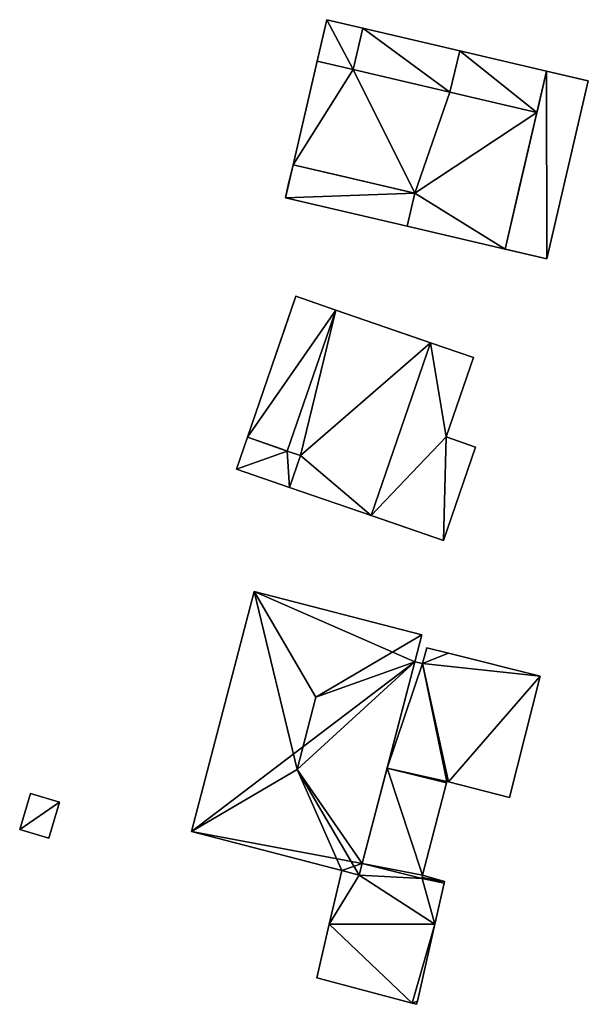
# Model space of a CAD drawing. Units: metres. Extents: x 70003 to 70630, y 355994 to 356432.
# Drawn here: x 70472 to 70509, y 355995 to 356059 of the extents above; entities that cross this region are included whole.
import ezdxf

# ---------------------------------------------------------------- set-up
doc = ezdxf.new("R2010")
doc.units = ezdxf.units.M
for name, color, linetype in [('BreakBottoms', 214, 'Continuous'), ('BreakTops', 212, 'Continuous'), ('FacadeFaces', 253, 'Continuous'), ('FloorBoundary', 4, 'Continuous'), ('FloorFaces', 253, 'Continuous'), ('OuterEaves', 4, 'Continuous'), ('OuterWalls', 4, 'Continuous'), ('RoofFaces', 24, 'Continuous'), ('RoofLines', 2, 'Continuous'), ('TerrainIntersection', 106, 'Continuous'), ('VerticalRoofFaces', 253, 'Continuous')]:
    doc.layers.add(name, color=color, linetype=linetype)

msp = doc.modelspace()

# ---------------------------------------------------------------- linework, layer by layer
at = {"layer": 'BreakBottoms'}
for points in [[(70494.433, 356058.203, 344.185), (70493.803, 356055.51, 344.184)], [(70500.089, 356054.041, 344.185), (70500.719, 356056.735, 344.185)]]:
    msp.add_polyline3d(points, dxfattribs=at)
at = {"layer": 'BreakTops'}
for points in [[(70494.433, 356058.203, 341.014), (70493.803, 356055.51, 344.184)], [(70500.089, 356054.041, 344.185), (70500.719, 356056.735, 341.014)]]:
    msp.add_polyline3d(points, dxfattribs=at)
at = {"layer": 'FacadeFaces'}
for points in [[(70491.467, 356056.056, 344.185), (70492.096, 356058.749, 341.014), (70492.096, 356058.749, 333), (70491.467, 356056.056, 344.185)], [(70491.467, 356056.056, 344.185), (70492.096, 356058.749, 333), (70491.467, 356056.056, 333), (70491.467, 356056.056, 344.185)], [(70492.096, 356058.749, 341.014), (70494.433, 356058.203, 341.014), (70494.433, 356058.203, 333), (70492.096, 356058.749, 341.014)], [(70492.096, 356058.749, 341.014), (70494.433, 356058.203, 333), (70492.096, 356058.749, 333), (70492.096, 356058.749, 341.014)], [(70494.433, 356058.203, 344.185), (70500.719, 356056.735, 344.185), (70500.719, 356056.735, 333), (70494.433, 356058.203, 344.185)], [(70494.433, 356058.203, 344.185), (70500.719, 356056.735, 333), (70494.433, 356058.203, 333), (70494.433, 356058.203, 344.185)], [(70500.719, 356056.735, 341.014), (70506.368, 356055.416, 341.014), (70506.368, 356055.416, 333), (70500.719, 356056.735, 341.014)], [(70500.719, 356056.735, 341.014), (70506.368, 356055.416, 333), (70500.719, 356056.735, 333), (70500.719, 356056.735, 341.014)], [(70489.895, 356049.327, 344.185), (70491.467, 356056.056, 344.185), (70491.467, 356056.056, 333), (70489.895, 356049.327, 344.185)], [(70489.895, 356049.327, 344.185), (70491.467, 356056.056, 333), (70489.895, 356049.327, 333), (70489.895, 356049.327, 344.185)], [(70503.667, 356043.85, 340.166), (70506.368, 356055.416, 340.166), (70506.368, 356055.416, 331.929), (70503.667, 356043.85, 340.166)], [(70503.667, 356043.85, 340.166), (70506.368, 356055.416, 331.929), (70503.667, 356043.85, 331.929), (70503.667, 356043.85, 340.166)], [(70506.368, 356055.416, 341.014), (70505.739, 356052.722, 344.185), (70505.739, 356052.722, 333), (70506.368, 356055.416, 341.014)], [(70506.368, 356055.416, 341.014), (70505.739, 356052.722, 333), (70506.368, 356055.416, 333), (70506.368, 356055.416, 341.014)], [(70506.368, 356055.416, 340.166), (70509.077, 356054.783, 340.166), (70509.077, 356054.783, 331.929), (70506.368, 356055.416, 340.166)], [(70506.368, 356055.416, 340.166), (70509.077, 356054.783, 331.929), (70506.368, 356055.416, 331.929), (70506.368, 356055.416, 340.166)], [(70509.077, 356054.783, 340.166), (70506.376, 356043.218, 340.166), (70506.376, 356043.218, 331.929), (70509.077, 356054.783, 340.166)], [(70509.077, 356054.783, 340.166), (70506.376, 356043.218, 331.929), (70509.077, 356054.783, 331.929), (70509.077, 356054.783, 340.166)], [(70505.739, 356052.722, 344.185), (70503.667, 356043.85, 344.185), (70503.667, 356043.85, 333), (70505.739, 356052.722, 344.185)], [(70505.739, 356052.722, 344.185), (70503.667, 356043.85, 333), (70505.739, 356052.722, 333), (70505.739, 356052.722, 344.185)], [(70489.395, 356047.183, 340.019), (70489.895, 356049.327, 340.019), (70489.895, 356049.327, 335.523), (70489.395, 356047.183, 340.019)], [(70489.395, 356047.183, 340.019), (70489.895, 356049.327, 335.523), (70489.395, 356047.183, 335.523), (70489.395, 356047.183, 340.019)], [(70489.895, 356049.327, 340.019), (70497.809, 356047.479, 340.019), (70497.809, 356047.479, 335.523), (70489.895, 356049.327, 340.019)], [(70489.895, 356049.327, 340.019), (70497.809, 356047.479, 335.523), (70489.895, 356049.327, 335.523), (70489.895, 356049.327, 340.019)], [(70497.809, 356047.479, 344.185), (70489.895, 356049.327, 344.185), (70489.895, 356049.327, 333), (70497.809, 356047.479, 344.185)], [(70497.809, 356047.479, 344.185), (70489.895, 356049.327, 333), (70497.809, 356047.479, 333), (70497.809, 356047.479, 344.185)], [(70497.809, 356047.479, 340.019), (70497.309, 356045.335, 340.019), (70497.309, 356045.335, 335.523), (70497.809, 356047.479, 340.019)], [(70497.809, 356047.479, 340.019), (70497.309, 356045.335, 335.523), (70497.809, 356047.479, 335.523), (70497.809, 356047.479, 340.019)], [(70497.309, 356045.335, 344.185), (70497.809, 356047.479, 344.185), (70497.809, 356047.479, 333), (70497.309, 356045.335, 344.185)], [(70497.309, 356045.335, 344.185), (70497.809, 356047.479, 333), (70497.309, 356045.335, 333), (70497.309, 356045.335, 344.185)], [(70497.309, 356045.335, 340.019), (70489.395, 356047.183, 340.019), (70489.395, 356047.183, 335.523), (70497.309, 356045.335, 340.019)], [(70497.309, 356045.335, 340.019), (70489.395, 356047.183, 335.523), (70497.309, 356045.335, 335.523), (70497.309, 356045.335, 340.019)], [(70503.667, 356043.85, 344.185), (70497.309, 356045.335, 344.185), (70497.309, 356045.335, 333), (70503.667, 356043.85, 344.185)], [(70503.667, 356043.85, 344.185), (70497.309, 356045.335, 333), (70503.667, 356043.85, 333), (70503.667, 356043.85, 344.185)], [(70506.376, 356043.218, 340.166), (70503.667, 356043.85, 340.166), (70503.667, 356043.85, 331.929), (70506.376, 356043.218, 340.166)], [(70506.376, 356043.218, 340.166), (70503.667, 356043.85, 331.929), (70506.376, 356043.218, 331.929), (70506.376, 356043.218, 340.166)], [(70486.931, 356031.627, 341.291), (70490.083, 356040.784, 341.291), (70490.083, 356040.784, 333.372), (70486.931, 356031.627, 341.291)], [(70486.931, 356031.627, 341.291), (70490.083, 356040.784, 333.372), (70486.931, 356031.627, 333.372), (70486.931, 356031.627, 341.291)], [(70490.083, 356040.784, 341.291), (70492.665, 356039.895, 344.09), (70492.665, 356039.895, 333.372), (70490.083, 356040.784, 341.291)], [(70490.083, 356040.784, 341.291), (70492.665, 356039.895, 333.372), (70490.083, 356040.784, 333.372), (70490.083, 356040.784, 341.291)], [(70492.665, 356039.895, 344.09), (70498.825, 356037.774, 344.09), (70498.825, 356037.774, 333.372), (70492.665, 356039.895, 344.09)], [(70492.665, 356039.895, 344.09), (70498.825, 356037.774, 333.372), (70492.665, 356039.895, 333.372), (70492.665, 356039.895, 344.09)], [(70494.959, 356026.545, 340.459), (70498.825, 356037.774, 340.459), (70498.825, 356037.774, 331.426), (70494.959, 356026.545, 340.459)], [(70494.959, 356026.545, 340.459), (70498.825, 356037.774, 331.426), (70494.959, 356026.545, 331.426), (70494.959, 356026.545, 340.459)], [(70498.825, 356037.774, 344.09), (70494.959, 356026.545, 344.09), (70494.959, 356026.545, 333.372), (70498.825, 356037.774, 344.09)], [(70498.825, 356037.774, 344.09), (70494.959, 356026.545, 333.372), (70498.825, 356037.774, 333.372), (70498.825, 356037.774, 344.09)], [(70498.825, 356037.774, 340.459), (70501.609, 356036.815, 340.459), (70501.609, 356036.815, 331.426), (70498.825, 356037.774, 340.459)], [(70498.825, 356037.774, 340.459), (70501.609, 356036.815, 331.426), (70498.825, 356037.774, 331.426), (70498.825, 356037.774, 340.459)], [(70501.609, 356036.815, 340.459), (70499.832, 356031.653, 340.459), (70499.832, 356031.653, 331.426), (70501.609, 356036.815, 340.459)], [(70501.609, 356036.815, 340.459), (70499.832, 356031.653, 331.426), (70501.609, 356036.815, 331.426), (70501.609, 356036.815, 340.459)], [(70486.217, 356029.555, 340.05), (70486.931, 356031.627, 340.05), (70486.931, 356031.627, 335.574), (70486.217, 356029.555, 340.05)], [(70486.217, 356029.555, 340.05), (70486.931, 356031.627, 335.574), (70486.217, 356029.555, 335.574), (70486.217, 356029.555, 340.05)], [(70486.931, 356031.627, 340.05), (70489.512, 356030.738, 340.05), (70489.512, 356030.738, 335.574), (70486.931, 356031.627, 340.05)], [(70486.931, 356031.627, 340.05), (70489.512, 356030.738, 335.574), (70486.931, 356031.627, 335.574), (70486.931, 356031.627, 340.05)], [(70489.512, 356030.738, 344.09), (70486.931, 356031.627, 341.291), (70486.931, 356031.627, 333.372), (70489.512, 356030.738, 344.09)], [(70489.512, 356030.738, 344.09), (70486.931, 356031.627, 333.372), (70489.512, 356030.738, 333.372), (70489.512, 356030.738, 344.09)], [(70499.832, 356031.653, 340.459), (70501.75, 356030.993, 340.459), (70501.75, 356030.993, 331.426), (70499.832, 356031.653, 340.459)], [(70499.832, 356031.653, 340.459), (70501.75, 356030.993, 331.426), (70499.832, 356031.653, 331.426), (70499.832, 356031.653, 340.459)], [(70489.512, 356030.738, 340.05), (70490.369, 356030.443, 340.05), (70490.369, 356030.443, 335.574), (70489.512, 356030.738, 340.05)], [(70489.512, 356030.738, 340.05), (70490.369, 356030.443, 335.574), (70489.512, 356030.738, 335.574), (70489.512, 356030.738, 340.05)], [(70490.369, 356030.443, 344.09), (70489.512, 356030.738, 344.09), (70489.512, 356030.738, 333.372), (70490.369, 356030.443, 344.09)], [(70490.369, 356030.443, 344.09), (70489.512, 356030.738, 333.372), (70490.369, 356030.443, 333.372), (70490.369, 356030.443, 344.09)], [(70501.75, 356030.993, 340.459), (70499.661, 356024.927, 340.459), (70499.661, 356024.927, 331.426), (70501.75, 356030.993, 340.459)], [(70501.75, 356030.993, 340.459), (70499.661, 356024.927, 331.426), (70501.75, 356030.993, 331.426), (70501.75, 356030.993, 340.459)], [(70490.369, 356030.443, 340.05), (70489.656, 356028.371, 340.05), (70489.656, 356028.371, 335.574), (70490.369, 356030.443, 340.05)], [(70490.369, 356030.443, 340.05), (70489.656, 356028.371, 335.574), (70490.369, 356030.443, 335.574), (70490.369, 356030.443, 340.05)], [(70489.656, 356028.371, 344.09), (70490.369, 356030.443, 344.09), (70490.369, 356030.443, 333.372), (70489.656, 356028.371, 344.09)], [(70489.656, 356028.371, 344.09), (70490.369, 356030.443, 333.372), (70489.656, 356028.371, 333.372), (70489.656, 356028.371, 344.09)], [(70489.656, 356028.371, 340.05), (70486.217, 356029.555, 340.05), (70486.217, 356029.555, 335.574), (70489.656, 356028.371, 340.05)], [(70489.656, 356028.371, 340.05), (70486.217, 356029.555, 335.574), (70489.656, 356028.371, 335.574), (70489.656, 356028.371, 340.05)], [(70494.959, 356026.545, 344.09), (70489.656, 356028.371, 344.09), (70489.656, 356028.371, 333.372), (70494.959, 356026.545, 344.09)], [(70494.959, 356026.545, 344.09), (70489.656, 356028.371, 333.372), (70494.959, 356026.545, 333.372), (70494.959, 356026.545, 344.09)], [(70499.661, 356024.927, 340.459), (70494.959, 356026.545, 340.459), (70494.959, 356026.545, 331.426), (70499.661, 356024.927, 340.459)], [(70499.661, 356024.927, 340.459), (70494.959, 356026.545, 331.426), (70499.661, 356024.927, 331.426), (70499.661, 356024.927, 340.459)], [(70487.358, 356021.617, 338.062), (70487.358, 356021.617, 331.236), (70483.288, 356006.033, 338.053), (70487.358, 356021.617, 338.062)], [(70487.358, 356021.617, 331.236), (70483.288, 356006.033, 331.236), (70483.288, 356006.033, 338.053), (70487.358, 356021.617, 331.236)], [(70498.251, 356018.796, 338.055), (70487.358, 356021.617, 331.236), (70487.358, 356021.617, 338.062), (70498.251, 356018.796, 338.055)], [(70498.251, 356018.796, 331.236), (70487.358, 356021.617, 331.236), (70498.251, 356018.796, 338.055), (70498.251, 356018.796, 331.236)], [(70497.798, 356017.057, 338.057), (70497.798, 356017.057, 331.236), (70498.251, 356018.796, 338.055), (70497.798, 356017.057, 338.057)], [(70497.798, 356017.057, 331.236), (70498.251, 356018.796, 331.236), (70498.251, 356018.796, 338.055), (70497.798, 356017.057, 331.236)], [(70498.592, 356017.954, 331.91), (70498.299, 356016.942, 329.66), (70498.299, 356016.942, 331.91), (70498.592, 356017.954, 331.91)], [(70498.592, 356017.954, 329.66), (70498.299, 356016.942, 329.66), (70498.592, 356017.954, 331.91), (70498.592, 356017.954, 329.66)], [(70500, 356017.603, 331.91), (70498.592, 356017.954, 329.66), (70498.592, 356017.954, 331.91), (70500, 356017.603, 331.91)], [(70500, 356017.603, 331.91), (70500, 356017.603, 329.66), (70498.592, 356017.954, 329.66), (70500, 356017.603, 331.91)], [(70505.945, 356016.121, 331.91), (70500, 356017.603, 329.66), (70500, 356017.603, 331.91), (70505.945, 356016.121, 331.91)], [(70505.945, 356016.121, 329.66), (70500, 356017.603, 329.66), (70505.945, 356016.121, 331.91), (70505.945, 356016.121, 329.66)], [(70494.39, 356003.946, 338.057), (70494.39, 356003.946, 331.236), (70497.798, 356017.057, 338.057), (70494.39, 356003.946, 338.057)], [(70494.39, 356003.946, 331.236), (70497.798, 356017.057, 331.236), (70497.798, 356017.057, 338.057), (70494.39, 356003.946, 331.236)], [(70497.798, 356017.057, 331.91), (70496.002, 356010.146, 329.66), (70496.002, 356010.146, 331.91), (70497.798, 356017.057, 331.91)], [(70497.798, 356017.057, 329.66), (70496.002, 356010.146, 329.66), (70497.798, 356017.057, 331.91), (70497.798, 356017.057, 329.66)], [(70498.299, 356016.942, 331.91), (70497.798, 356017.057, 329.66), (70497.798, 356017.057, 331.91), (70498.299, 356016.942, 331.91)], [(70498.299, 356016.942, 329.66), (70497.798, 356017.057, 329.66), (70498.299, 356016.942, 331.91), (70498.299, 356016.942, 329.66)], [(70503.964, 356008.225, 331.91), (70505.945, 356016.121, 329.66), (70505.945, 356016.121, 331.91), (70503.964, 356008.225, 331.91)], [(70503.964, 356008.225, 329.66), (70505.945, 356016.121, 329.66), (70503.964, 356008.225, 331.91), (70503.964, 356008.225, 329.66)], [(70496.002, 356010.146, 331.91), (70494.39, 356003.946, 329.66), (70494.39, 356003.946, 331.91), (70496.002, 356010.146, 331.91)], [(70496.002, 356010.146, 329.66), (70494.39, 356003.946, 329.66), (70496.002, 356010.146, 331.91), (70496.002, 356010.146, 329.66)], [(70498.303, 356003.189, 331.91), (70499.863, 356009.183, 329.66), (70499.863, 356009.183, 331.91), (70498.303, 356003.189, 331.91)], [(70498.303, 356003.189, 329.66), (70499.863, 356009.183, 329.66), (70498.303, 356003.189, 331.91), (70498.303, 356003.189, 329.66)], [(70499.863, 356009.183, 331.91), (70499.889, 356009.283, 329.66), (70499.889, 356009.283, 331.91), (70499.863, 356009.183, 331.91)], [(70499.863, 356009.183, 329.66), (70499.889, 356009.283, 329.66), (70499.863, 356009.183, 331.91), (70499.863, 356009.183, 329.66)], [(70499.889, 356009.283, 331.91), (70500, 356009.254, 329.66), (70500, 356009.254, 331.91), (70499.889, 356009.283, 331.91)], [(70499.889, 356009.283, 329.66), (70500, 356009.254, 329.66), (70499.889, 356009.283, 331.91), (70499.889, 356009.283, 329.66)], [(70500, 356009.254, 331.91), (70503.964, 356008.225, 329.66), (70503.964, 356008.225, 331.91), (70500, 356009.254, 331.91)], [(70500, 356009.254, 329.66), (70503.964, 356008.225, 329.66), (70500, 356009.254, 331.91), (70500, 356009.254, 329.66)], [(70472.832, 356008.498, 341.036), (70472.132, 356006.163, 338.177), (70472.132, 356006.163, 341.036), (70472.832, 356008.498, 341.036)], [(70472.832, 356008.498, 338.177), (70472.132, 356006.163, 338.177), (70472.832, 356008.498, 341.036), (70472.832, 356008.498, 338.177)], [(70474.721, 356007.932, 341.036), (70472.832, 356008.498, 338.177), (70472.832, 356008.498, 341.036), (70474.721, 356007.932, 341.036)], [(70474.721, 356007.932, 338.177), (70472.832, 356008.498, 338.177), (70474.721, 356007.932, 341.036), (70474.721, 356007.932, 338.177)], [(70474.021, 356005.596, 341.036), (70474.021, 356005.596, 338.177), (70474.721, 356007.932, 341.036), (70474.021, 356005.596, 341.036)], [(70474.721, 356007.932, 341.036), (70474.021, 356005.596, 338.177), (70474.721, 356007.932, 338.177), (70474.721, 356007.932, 341.036)], [(70472.132, 356006.163, 341.036), (70474.021, 356005.596, 338.177), (70474.021, 356005.596, 341.036), (70472.132, 356006.163, 341.036)], [(70472.132, 356006.163, 338.177), (70474.021, 356005.596, 338.177), (70472.132, 356006.163, 341.036), (70472.132, 356006.163, 338.177)], [(70483.288, 356006.033, 338.053), (70493.06, 356003.504, 331.236), (70493.06, 356003.504, 338.062), (70483.288, 356006.033, 338.053)], [(70483.288, 356006.033, 331.236), (70493.06, 356003.504, 331.236), (70483.288, 356006.033, 338.053), (70483.288, 356006.033, 331.236)], [(70494.39, 356003.946, 330.855), (70494.196, 356003.2, 328.946), (70494.196, 356003.2, 330.855), (70494.39, 356003.946, 330.855)], [(70494.39, 356003.946, 328.946), (70494.196, 356003.2, 328.946), (70494.39, 356003.946, 330.855), (70494.39, 356003.946, 328.946)], [(70494.196, 356003.2, 338.057), (70494.196, 356003.2, 331.236), (70494.39, 356003.946, 338.057), (70494.196, 356003.2, 338.057)], [(70494.196, 356003.2, 331.236), (70494.39, 356003.946, 331.236), (70494.39, 356003.946, 338.057), (70494.196, 356003.2, 331.236)], [(70498.272, 356002.967, 330.855), (70498.272, 356002.967, 328.946), (70494.39, 356003.946, 330.855), (70498.272, 356002.967, 330.855)], [(70494.39, 356003.946, 330.855), (70498.272, 356002.967, 328.946), (70494.39, 356003.946, 328.946), (70494.39, 356003.946, 330.855)], [(70494.39, 356003.946, 331.91), (70498.272, 356002.967, 329.66), (70498.272, 356002.967, 331.91), (70494.39, 356003.946, 331.91)], [(70494.39, 356003.946, 329.66), (70498.272, 356002.967, 329.66), (70494.39, 356003.946, 331.91), (70494.39, 356003.946, 329.66)], [(70493.06, 356003.504, 330.855), (70492.245, 356000, 328.946), (70492.245, 356000, 330.855), (70493.06, 356003.504, 330.855)], [(70493.06, 356003.504, 328.946), (70492.245, 356000, 328.946), (70493.06, 356003.504, 330.855), (70493.06, 356003.504, 328.946)], [(70494.196, 356003.2, 330.855), (70493.06, 356003.504, 328.946), (70493.06, 356003.504, 330.855), (70494.196, 356003.2, 330.855)], [(70494.196, 356003.2, 328.946), (70493.06, 356003.504, 328.946), (70494.196, 356003.2, 330.855), (70494.196, 356003.2, 328.946)], [(70493.06, 356003.504, 338.062), (70493.06, 356003.504, 331.236), (70494.196, 356003.2, 338.057), (70493.06, 356003.504, 338.062)], [(70494.196, 356003.2, 338.057), (70493.06, 356003.504, 331.236), (70494.196, 356003.2, 331.236), (70494.196, 356003.2, 338.057)], [(70498.272, 356002.967, 331.91), (70498.303, 356003.189, 329.66), (70498.303, 356003.189, 331.91), (70498.272, 356002.967, 331.91)], [(70498.272, 356002.967, 329.66), (70498.303, 356003.189, 329.66), (70498.272, 356002.967, 331.91), (70498.272, 356002.967, 329.66)], [(70498.303, 356003.189, 330.855), (70498.282, 356003.037, 328.946), (70498.282, 356003.037, 330.855), (70498.303, 356003.189, 330.855)], [(70498.303, 356003.189, 328.946), (70498.282, 356003.037, 328.946), (70498.303, 356003.189, 330.855), (70498.303, 356003.189, 328.946)], [(70499.732, 356002.778, 330.855), (70498.303, 356003.189, 328.946), (70498.303, 356003.189, 330.855), (70499.732, 356002.778, 330.855)], [(70499.732, 356002.778, 328.946), (70498.303, 356003.189, 328.946), (70499.732, 356002.778, 330.855), (70499.732, 356002.778, 328.946)], [(70498.282, 356003.037, 330.855), (70498.272, 356002.967, 328.946), (70498.272, 356002.967, 330.855), (70498.282, 356003.037, 330.855)], [(70498.282, 356003.037, 328.946), (70498.272, 356002.967, 328.946), (70498.282, 356003.037, 330.855), (70498.282, 356003.037, 328.946)], [(70499.101, 356000, 330.855), (70499.706, 356002.662, 328.946), (70499.706, 356002.662, 330.855), (70499.101, 356000, 330.855)], [(70499.101, 356000, 328.946), (70499.706, 356002.662, 328.946), (70499.101, 356000, 330.855), (70499.101, 356000, 328.946)], [(70499.706, 356002.662, 330.855), (70499.732, 356002.778, 328.946), (70499.732, 356002.778, 330.855), (70499.706, 356002.662, 330.855)], [(70499.706, 356002.662, 328.946), (70499.732, 356002.778, 328.946), (70499.706, 356002.662, 330.855), (70499.706, 356002.662, 328.946)], [(70492.245, 356000, 330.855), (70491.435, 355996.514, 328.946), (70491.435, 355996.514, 330.855), (70492.245, 356000, 330.855)], [(70492.245, 356000, 328.946), (70491.435, 355996.514, 328.946), (70492.245, 356000, 330.855), (70492.245, 356000, 328.946)], [(70497.969, 355995.015, 330.855), (70499.101, 356000, 328.946), (70499.101, 356000, 330.855), (70497.969, 355995.015, 330.855)], [(70497.969, 355995.015, 328.946), (70499.101, 356000, 328.946), (70497.969, 355995.015, 330.855), (70497.969, 355995.015, 328.946)], [(70491.435, 355996.514, 330.855), (70497.641, 355994.879, 328.946), (70497.641, 355994.879, 330.855), (70491.435, 355996.514, 330.855)], [(70491.435, 355996.514, 328.946), (70497.641, 355994.879, 328.946), (70491.435, 355996.514, 330.855), (70491.435, 355996.514, 328.946)], [(70497.641, 355994.879, 330.855), (70497.921, 355994.805, 328.946), (70497.921, 355994.805, 330.855), (70497.641, 355994.879, 330.855)], [(70497.641, 355994.879, 328.946), (70497.921, 355994.805, 328.946), (70497.641, 355994.879, 330.855), (70497.641, 355994.879, 328.946)], [(70497.921, 355994.805, 330.855), (70497.969, 355995.015, 328.946), (70497.969, 355995.015, 330.855), (70497.921, 355994.805, 330.855)], [(70497.921, 355994.805, 328.946), (70497.969, 355995.015, 328.946), (70497.921, 355994.805, 330.855), (70497.921, 355994.805, 328.946)]]:
    msp.add_3dface(points, dxfattribs=at)
at = {"layer": 'FloorBoundary'}
for points in [[(70494.196, 356003.2, 331.236), (70494.39, 356003.946, 331.236), (70497.798, 356017.057, 331.236), (70498.251, 356018.796, 331.236), (70487.358, 356021.617, 331.236), (70483.288, 356006.033, 331.236), (70493.06, 356003.504, 331.236), (70494.196, 356003.2, 331.236)], [(70498.592, 356017.954, 329.66), (70498.299, 356016.942, 329.66), (70497.798, 356017.057, 329.66), (70496.002, 356010.146, 329.66), (70494.39, 356003.946, 329.66), (70498.272, 356002.967, 329.66), (70498.303, 356003.189, 329.66), (70499.863, 356009.183, 329.66), (70499.889, 356009.283, 329.66), (70500, 356009.254, 329.66), (70503.964, 356008.225, 329.66), (70505.945, 356016.121, 329.66), (70500, 356017.603, 329.66), (70498.592, 356017.954, 329.66)], [(70474.721, 356007.932, 338.177), (70472.832, 356008.498, 338.177), (70472.132, 356006.163, 338.177), (70474.021, 356005.596, 338.177), (70474.721, 356007.932, 338.177)], [(70494.39, 356003.946, 328.946), (70494.196, 356003.2, 328.946), (70493.06, 356003.504, 328.946), (70492.245, 356000, 328.946), (70491.435, 355996.514, 328.946), (70497.641, 355994.879, 328.946), (70497.921, 355994.805, 328.946), (70497.969, 355995.015, 328.946), (70499.101, 356000, 328.946), (70499.706, 356002.662, 328.946), (70499.732, 356002.778, 328.946), (70498.303, 356003.189, 328.946), (70498.282, 356003.037, 328.946), (70498.272, 356002.967, 328.946), (70494.39, 356003.946, 328.946)]]:
    msp.add_polyline3d(points, dxfattribs=at)
at = {"layer": 'FloorFaces'}
for points in [[(70497.798, 356017.057, 331.236), (70483.288, 356006.033, 331.236), (70487.358, 356021.617, 331.236), (70497.798, 356017.057, 331.236)], [(70497.798, 356017.057, 331.236), (70487.358, 356021.617, 331.236), (70498.251, 356018.796, 331.236), (70497.798, 356017.057, 331.236)], [(70498.592, 356017.954, 329.66), (70500, 356017.603, 329.66), (70498.299, 356016.942, 329.66), (70498.592, 356017.954, 329.66)], [(70498.299, 356016.942, 329.66), (70500, 356017.603, 329.66), (70505.945, 356016.121, 329.66), (70498.299, 356016.942, 329.66)], [(70494.39, 356003.946, 331.236), (70483.288, 356006.033, 331.236), (70497.798, 356017.057, 331.236), (70494.39, 356003.946, 331.236)], [(70498.299, 356016.942, 329.66), (70496.002, 356010.146, 329.66), (70497.798, 356017.057, 329.66), (70498.299, 356016.942, 329.66)], [(70498.299, 356016.942, 329.66), (70499.889, 356009.283, 329.66), (70496.002, 356010.146, 329.66), (70498.299, 356016.942, 329.66)], [(70498.299, 356016.942, 329.66), (70500, 356009.254, 329.66), (70499.889, 356009.283, 329.66), (70498.299, 356016.942, 329.66)], [(70498.299, 356016.942, 329.66), (70505.945, 356016.121, 329.66), (70500, 356009.254, 329.66), (70498.299, 356016.942, 329.66)], [(70500, 356009.254, 329.66), (70505.945, 356016.121, 329.66), (70503.964, 356008.225, 329.66), (70500, 356009.254, 329.66)], [(70496.002, 356010.146, 329.66), (70498.303, 356003.189, 329.66), (70494.39, 356003.946, 329.66), (70496.002, 356010.146, 329.66)], [(70496.002, 356010.146, 329.66), (70499.863, 356009.183, 329.66), (70498.303, 356003.189, 329.66), (70496.002, 356010.146, 329.66)], [(70496.002, 356010.146, 329.66), (70499.889, 356009.283, 329.66), (70499.863, 356009.183, 329.66), (70496.002, 356010.146, 329.66)], [(70474.721, 356007.932, 338.177), (70472.132, 356006.163, 338.177), (70472.832, 356008.498, 338.177), (70474.721, 356007.932, 338.177)], [(70474.721, 356007.932, 338.177), (70474.021, 356005.596, 338.177), (70472.132, 356006.163, 338.177), (70474.721, 356007.932, 338.177)], [(70494.39, 356003.946, 331.236), (70493.06, 356003.504, 331.236), (70483.288, 356006.033, 331.236), (70494.39, 356003.946, 331.236)], [(70494.196, 356003.2, 331.236), (70493.06, 356003.504, 331.236), (70494.39, 356003.946, 331.236), (70494.196, 356003.2, 331.236)], [(70494.39, 356003.946, 328.946), (70498.272, 356002.967, 328.946), (70494.196, 356003.2, 328.946), (70494.39, 356003.946, 328.946)], [(70494.39, 356003.946, 329.66), (70498.303, 356003.189, 329.66), (70498.272, 356002.967, 329.66), (70494.39, 356003.946, 329.66)], [(70494.196, 356003.2, 328.946), (70492.245, 356000, 328.946), (70493.06, 356003.504, 328.946), (70494.196, 356003.2, 328.946)], [(70494.196, 356003.2, 328.946), (70499.101, 356000, 328.946), (70492.245, 356000, 328.946), (70494.196, 356003.2, 328.946)], [(70494.196, 356003.2, 328.946), (70498.272, 356002.967, 328.946), (70499.101, 356000, 328.946), (70494.196, 356003.2, 328.946)], [(70499.732, 356002.778, 328.946), (70498.282, 356003.037, 328.946), (70498.303, 356003.189, 328.946), (70499.732, 356002.778, 328.946)], [(70499.732, 356002.778, 328.946), (70498.272, 356002.967, 328.946), (70498.282, 356003.037, 328.946), (70499.732, 356002.778, 328.946)], [(70499.101, 356000, 328.946), (70498.272, 356002.967, 328.946), (70499.706, 356002.662, 328.946), (70499.101, 356000, 328.946)], [(70499.706, 356002.662, 328.946), (70498.272, 356002.967, 328.946), (70499.732, 356002.778, 328.946), (70499.706, 356002.662, 328.946)], [(70492.245, 356000, 328.946), (70497.641, 355994.879, 328.946), (70491.435, 355996.514, 328.946), (70492.245, 356000, 328.946)], [(70492.245, 356000, 328.946), (70499.101, 356000, 328.946), (70497.641, 355994.879, 328.946), (70492.245, 356000, 328.946)], [(70497.641, 355994.879, 328.946), (70499.101, 356000, 328.946), (70497.969, 355995.015, 328.946), (70497.641, 355994.879, 328.946)], [(70497.641, 355994.879, 328.946), (70497.969, 355995.015, 328.946), (70497.921, 355994.805, 328.946), (70497.641, 355994.879, 328.946)]]:
    msp.add_3dface(points, dxfattribs=at)
at = {"layer": 'OuterEaves'}
for points in [[(70489.895, 356049.327, 344.185), (70497.809, 356047.479, 344.185), (70497.309, 356045.335, 344.185), (70503.667, 356043.85, 344.185), (70505.739, 356052.722, 344.185), (70506.368, 356055.416, 341.014), (70500.719, 356056.735, 341.014), (70500.719, 356056.735, 344.185), (70494.433, 356058.203, 344.185), (70494.433, 356058.203, 341.014), (70492.096, 356058.749, 341.014), (70491.467, 356056.056, 344.185), (70489.895, 356049.327, 344.185)], [(70503.667, 356043.85, 340.166), (70506.376, 356043.218, 340.166), (70509.077, 356054.783, 340.166), (70506.368, 356055.416, 340.166), (70503.667, 356043.85, 340.166)], [(70489.895, 356049.327, 340.019), (70489.395, 356047.183, 340.019), (70497.309, 356045.335, 340.019), (70497.809, 356047.479, 340.019), (70489.895, 356049.327, 340.019)], [(70498.825, 356037.774, 344.09), (70492.665, 356039.895, 344.09), (70490.083, 356040.784, 341.291), (70486.931, 356031.627, 341.291), (70489.512, 356030.738, 344.09), (70490.369, 356030.443, 344.09), (70489.656, 356028.371, 344.09), (70494.959, 356026.545, 344.09), (70498.825, 356037.774, 344.09)], [(70494.959, 356026.545, 340.459), (70499.661, 356024.927, 340.459), (70501.75, 356030.993, 340.459), (70499.832, 356031.653, 340.459), (70501.609, 356036.815, 340.459), (70498.825, 356037.774, 340.459), (70494.959, 356026.545, 340.459)], [(70490.369, 356030.443, 340.05), (70489.512, 356030.738, 340.05), (70486.931, 356031.627, 340.05), (70486.217, 356029.555, 340.05), (70489.656, 356028.371, 340.05), (70490.369, 356030.443, 340.05)], [(70493.06, 356003.504, 338.062), (70494.196, 356003.2, 338.057), (70494.39, 356003.946, 338.057), (70497.798, 356017.057, 338.057), (70498.251, 356018.796, 338.055), (70487.358, 356021.617, 338.062), (70483.288, 356006.033, 338.053), (70493.06, 356003.504, 338.062)], [(70498.592, 356017.954, 331.91), (70498.299, 356016.942, 331.91), (70497.798, 356017.057, 331.91), (70496.002, 356010.146, 331.91), (70494.39, 356003.946, 331.91), (70498.272, 356002.967, 331.91), (70498.303, 356003.189, 331.91), (70499.863, 356009.183, 331.91), (70499.889, 356009.283, 331.91), (70500, 356009.254, 331.91), (70503.964, 356008.225, 331.91), (70505.945, 356016.121, 331.91), (70500, 356017.603, 331.91), (70498.592, 356017.954, 331.91)], [(70472.832, 356008.498, 341.036), (70472.132, 356006.163, 341.036), (70474.021, 356005.596, 341.036), (70474.721, 356007.932, 341.036), (70472.832, 356008.498, 341.036)], [(70498.303, 356003.189, 330.855), (70498.282, 356003.037, 330.855), (70498.272, 356002.967, 330.855), (70494.39, 356003.946, 330.855), (70494.196, 356003.2, 330.855), (70493.06, 356003.504, 330.855), (70492.245, 356000, 330.855), (70491.435, 355996.514, 330.855), (70497.641, 355994.879, 330.855), (70497.921, 355994.805, 330.855), (70497.969, 355995.015, 330.855), (70499.101, 356000, 330.855), (70499.706, 356002.662, 330.855), (70499.732, 356002.778, 330.855), (70498.303, 356003.189, 330.855)]]:
    msp.add_polyline3d(points, dxfattribs=at)
at = {"layer": 'OuterWalls'}
for points in [[(70489.895, 356049.327, 344.185), (70497.809, 356047.479, 344.185), (70497.309, 356045.335, 344.185), (70503.667, 356043.85, 344.185), (70505.739, 356052.722, 344.185), (70506.368, 356055.416, 341.014), (70500.719, 356056.735, 341.014), (70500.719, 356056.735, 344.185), (70494.433, 356058.203, 344.185), (70494.433, 356058.203, 341.014), (70492.096, 356058.749, 341.014), (70491.467, 356056.056, 344.185), (70489.895, 356049.327, 344.185)], [(70503.667, 356043.85, 340.166), (70506.376, 356043.218, 340.166), (70509.077, 356054.783, 340.166), (70506.368, 356055.416, 340.166), (70503.667, 356043.85, 340.166)], [(70489.895, 356049.327, 340.019), (70489.395, 356047.183, 340.019), (70497.309, 356045.335, 340.019), (70497.809, 356047.479, 340.019), (70489.895, 356049.327, 340.019)], [(70498.825, 356037.774, 344.09), (70492.665, 356039.895, 344.09), (70490.083, 356040.784, 341.291), (70486.931, 356031.627, 341.291), (70489.512, 356030.738, 344.09), (70490.369, 356030.443, 344.09), (70489.656, 356028.371, 344.09), (70494.959, 356026.545, 344.09), (70498.825, 356037.774, 344.09)], [(70494.959, 356026.545, 340.459), (70499.661, 356024.927, 340.459), (70501.75, 356030.993, 340.459), (70499.832, 356031.653, 340.459), (70501.609, 356036.815, 340.459), (70498.825, 356037.774, 340.459), (70494.959, 356026.545, 340.459)], [(70490.369, 356030.443, 340.05), (70489.512, 356030.738, 340.05), (70486.931, 356031.627, 340.05), (70486.217, 356029.555, 340.05), (70489.656, 356028.371, 340.05), (70490.369, 356030.443, 340.05)]]:
    msp.add_polyline3d(points, dxfattribs=at)
at = {"layer": 'RoofFaces'}
for points in [[(70491.467, 356056.056, 344.185), (70493.803, 356055.51, 344.184), (70492.096, 356058.749, 341.014), (70491.467, 356056.056, 344.185)], [(70492.096, 356058.749, 341.014), (70493.803, 356055.51, 344.184), (70494.433, 356058.203, 341.014), (70492.096, 356058.749, 341.014)], [(70493.803, 356055.51, 344.184), (70500.089, 356054.041, 344.185), (70494.433, 356058.203, 344.185), (70493.803, 356055.51, 344.184)], [(70494.433, 356058.203, 344.185), (70500.089, 356054.041, 344.185), (70500.719, 356056.735, 344.185), (70494.433, 356058.203, 344.185)], [(70500.719, 356056.735, 341.014), (70500.089, 356054.041, 344.185), (70505.739, 356052.722, 344.185), (70500.719, 356056.735, 341.014)], [(70506.368, 356055.416, 341.014), (70500.719, 356056.735, 341.014), (70505.739, 356052.722, 344.185), (70506.368, 356055.416, 341.014)], [(70489.895, 356049.327, 344.185), (70493.803, 356055.51, 344.184), (70491.467, 356056.056, 344.185), (70489.895, 356049.327, 344.185)], [(70497.809, 356047.479, 344.185), (70493.803, 356055.51, 344.184), (70489.895, 356049.327, 344.185), (70497.809, 356047.479, 344.185)], [(70497.809, 356047.479, 344.185), (70500.089, 356054.041, 344.185), (70493.803, 356055.51, 344.184), (70497.809, 356047.479, 344.185)], [(70506.376, 356043.218, 340.166), (70506.368, 356055.416, 340.166), (70503.667, 356043.85, 340.166), (70506.376, 356043.218, 340.166)], [(70509.077, 356054.783, 340.166), (70506.368, 356055.416, 340.166), (70506.376, 356043.218, 340.166), (70509.077, 356054.783, 340.166)], [(70505.739, 356052.722, 344.185), (70500.089, 356054.041, 344.185), (70497.809, 356047.479, 344.185), (70505.739, 356052.722, 344.185)], [(70503.667, 356043.85, 344.185), (70505.739, 356052.722, 344.185), (70497.809, 356047.479, 344.185), (70503.667, 356043.85, 344.185)], [(70489.395, 356047.183, 340.019), (70497.809, 356047.479, 340.019), (70489.895, 356049.327, 340.019), (70489.395, 356047.183, 340.019)], [(70497.309, 356045.335, 340.019), (70497.809, 356047.479, 340.019), (70489.395, 356047.183, 340.019), (70497.309, 356045.335, 340.019)], [(70497.309, 356045.335, 344.185), (70503.667, 356043.85, 344.185), (70497.809, 356047.479, 344.185), (70497.309, 356045.335, 344.185)], [(70490.083, 356040.784, 341.291), (70486.931, 356031.627, 341.291), (70492.665, 356039.895, 344.09), (70490.083, 356040.784, 341.291)], [(70486.931, 356031.627, 341.291), (70489.512, 356030.738, 344.09), (70492.665, 356039.895, 344.09), (70486.931, 356031.627, 341.291)], [(70489.512, 356030.738, 344.09), (70490.369, 356030.443, 344.09), (70492.665, 356039.895, 344.09), (70489.512, 356030.738, 344.09)], [(70492.665, 356039.895, 344.09), (70490.369, 356030.443, 344.09), (70498.825, 356037.774, 344.09), (70492.665, 356039.895, 344.09)], [(70490.369, 356030.443, 344.09), (70494.959, 356026.545, 344.09), (70498.825, 356037.774, 344.09), (70490.369, 356030.443, 344.09)], [(70499.832, 356031.653, 340.459), (70498.825, 356037.774, 340.459), (70494.959, 356026.545, 340.459), (70499.832, 356031.653, 340.459)], [(70501.609, 356036.815, 340.459), (70498.825, 356037.774, 340.459), (70499.832, 356031.653, 340.459), (70501.609, 356036.815, 340.459)], [(70486.931, 356031.627, 340.05), (70486.217, 356029.555, 340.05), (70489.512, 356030.738, 340.05), (70486.931, 356031.627, 340.05)], [(70499.661, 356024.927, 340.459), (70499.832, 356031.653, 340.459), (70494.959, 356026.545, 340.459), (70499.661, 356024.927, 340.459)], [(70501.75, 356030.993, 340.459), (70499.832, 356031.653, 340.459), (70499.661, 356024.927, 340.459), (70501.75, 356030.993, 340.459)], [(70486.217, 356029.555, 340.05), (70489.656, 356028.371, 340.05), (70489.512, 356030.738, 340.05), (70486.217, 356029.555, 340.05)], [(70489.512, 356030.738, 340.05), (70489.656, 356028.371, 340.05), (70490.369, 356030.443, 340.05), (70489.512, 356030.738, 340.05)], [(70489.656, 356028.371, 344.09), (70494.959, 356026.545, 344.09), (70490.369, 356030.443, 344.09), (70489.656, 356028.371, 344.09)], [(70483.288, 356006.033, 338.053), (70490.162, 356010.064, 341.089), (70487.358, 356021.617, 338.062), (70483.288, 356006.033, 338.053)], [(70487.358, 356021.617, 338.062), (70491.382, 356014.757, 341.089), (70498.251, 356018.796, 338.055), (70487.358, 356021.617, 338.062)], [(70487.358, 356021.617, 338.062), (70490.162, 356010.064, 341.089), (70491.382, 356014.757, 341.089), (70487.358, 356021.617, 338.062)], [(70498.251, 356018.796, 338.055), (70491.382, 356014.757, 341.089), (70497.798, 356017.057, 338.057), (70498.251, 356018.796, 338.055)], [(70498.299, 356016.942, 331.91), (70500, 356017.603, 331.91), (70498.592, 356017.954, 331.91), (70498.299, 356016.942, 331.91)], [(70505.945, 356016.121, 331.91), (70500, 356017.603, 331.91), (70498.299, 356016.942, 331.91), (70505.945, 356016.121, 331.91)], [(70497.798, 356017.057, 338.057), (70490.162, 356010.064, 341.089), (70494.39, 356003.946, 338.057), (70497.798, 356017.057, 338.057)], [(70491.382, 356014.757, 341.089), (70490.162, 356010.064, 341.089), (70497.798, 356017.057, 338.057), (70491.382, 356014.757, 341.089)], [(70497.798, 356017.057, 331.91), (70496.002, 356010.146, 331.91), (70498.299, 356016.942, 331.91), (70497.798, 356017.057, 331.91)], [(70496.002, 356010.146, 331.91), (70499.889, 356009.283, 331.91), (70498.299, 356016.942, 331.91), (70496.002, 356010.146, 331.91)], [(70499.889, 356009.283, 331.91), (70500, 356009.254, 331.91), (70498.299, 356016.942, 331.91), (70499.889, 356009.283, 331.91)], [(70500, 356009.254, 331.91), (70505.945, 356016.121, 331.91), (70498.299, 356016.942, 331.91), (70500, 356009.254, 331.91)], [(70503.964, 356008.225, 331.91), (70505.945, 356016.121, 331.91), (70500, 356009.254, 331.91), (70503.964, 356008.225, 331.91)], [(70494.39, 356003.946, 331.91), (70498.303, 356003.189, 331.91), (70496.002, 356010.146, 331.91), (70494.39, 356003.946, 331.91)], [(70498.303, 356003.189, 331.91), (70499.863, 356009.183, 331.91), (70496.002, 356010.146, 331.91), (70498.303, 356003.189, 331.91)], [(70499.863, 356009.183, 331.91), (70499.889, 356009.283, 331.91), (70496.002, 356010.146, 331.91), (70499.863, 356009.183, 331.91)], [(70493.06, 356003.504, 338.062), (70490.162, 356010.064, 341.089), (70483.288, 356006.033, 338.053), (70493.06, 356003.504, 338.062)], [(70494.196, 356003.2, 338.057), (70490.162, 356010.064, 341.089), (70493.06, 356003.504, 338.062), (70494.196, 356003.2, 338.057)], [(70494.39, 356003.946, 338.057), (70490.162, 356010.064, 341.089), (70494.196, 356003.2, 338.057), (70494.39, 356003.946, 338.057)], [(70472.132, 356006.163, 341.036), (70474.721, 356007.932, 341.036), (70472.832, 356008.498, 341.036), (70472.132, 356006.163, 341.036)], [(70474.021, 356005.596, 341.036), (70474.721, 356007.932, 341.036), (70472.132, 356006.163, 341.036), (70474.021, 356005.596, 341.036)], [(70494.39, 356003.946, 330.855), (70494.196, 356003.2, 330.855), (70498.272, 356002.967, 330.855), (70494.39, 356003.946, 330.855)], [(70498.272, 356002.967, 331.91), (70498.303, 356003.189, 331.91), (70494.39, 356003.946, 331.91), (70498.272, 356002.967, 331.91)], [(70493.06, 356003.504, 330.855), (70492.245, 356000, 330.855), (70494.196, 356003.2, 330.855), (70493.06, 356003.504, 330.855)], [(70492.245, 356000, 330.855), (70499.101, 356000, 330.855), (70494.196, 356003.2, 330.855), (70492.245, 356000, 330.855)], [(70494.196, 356003.2, 330.855), (70499.101, 356000, 330.855), (70498.272, 356002.967, 330.855), (70494.196, 356003.2, 330.855)], [(70498.282, 356003.037, 330.855), (70499.732, 356002.778, 330.855), (70498.303, 356003.189, 330.855), (70498.282, 356003.037, 330.855)], [(70498.272, 356002.967, 330.855), (70499.732, 356002.778, 330.855), (70498.282, 356003.037, 330.855), (70498.272, 356002.967, 330.855)], [(70499.101, 356000, 330.855), (70499.706, 356002.662, 330.855), (70498.272, 356002.967, 330.855), (70499.101, 356000, 330.855)], [(70499.706, 356002.662, 330.855), (70499.732, 356002.778, 330.855), (70498.272, 356002.967, 330.855), (70499.706, 356002.662, 330.855)], [(70491.435, 355996.514, 330.855), (70497.641, 355994.879, 330.855), (70492.245, 356000, 330.855), (70491.435, 355996.514, 330.855)], [(70497.641, 355994.879, 330.855), (70499.101, 356000, 330.855), (70492.245, 356000, 330.855), (70497.641, 355994.879, 330.855)], [(70497.969, 355995.015, 330.855), (70499.101, 356000, 330.855), (70497.641, 355994.879, 330.855), (70497.969, 355995.015, 330.855)], [(70497.921, 355994.805, 330.855), (70497.969, 355995.015, 330.855), (70497.641, 355994.879, 330.855), (70497.921, 355994.805, 330.855)]]:
    msp.add_3dface(points, dxfattribs=at)
at = {"layer": 'RoofLines'}
for points in [[(70493.803, 356055.51, 344.184), (70491.467, 356056.056, 344.185)], [(70505.739, 356052.722, 344.185), (70500.089, 356054.041, 344.185)], [(70492.665, 356039.895, 344.09), (70489.512, 356030.738, 344.09)], [(70491.382, 356014.757, 341.089), (70487.358, 356021.617, 338.062)], [(70491.382, 356014.757, 341.089), (70498.251, 356018.796, 338.055)], [(70491.382, 356014.757, 341.089), (70490.162, 356010.064, 341.089)], [(70483.288, 356006.033, 338.053), (70490.162, 356010.064, 341.089)], [(70490.162, 356010.064, 341.089), (70494.196, 356003.2, 338.057)]]:
    msp.add_polyline3d(points, dxfattribs=at)
at = {"layer": 'TerrainIntersection'}
for points in [[(70490.064, 356050.052, 338.635), (70490.65, 356052.561, 338.81), (70491.467, 356056.056, 339.054), (70491.751, 356057.271, 339.139), (70492.096, 356058.749, 339.242), (70492.693, 356058.61, 338.967), (70494.433, 356058.203, 338.166), (70498.997, 356057.137, 336.064), (70500.719, 356056.735, 335.271), (70502.755, 356056.26, 334.334), (70506.368, 356055.416, 333), (70505.748, 356052.76, 333.114), (70505.739, 356052.722, 333.116), (70504.636, 356048, 333.317), (70503.668, 356043.853, 333.004), (70503.667, 356043.85, 333.004), (70498.48, 356045.062, 335.06), (70497.309, 356045.335, 335.524), (70497.691, 356046.972, 335.648), (70497.809, 356047.479, 335.686), (70495.578, 356048, 336.57), (70493.074, 356048.585, 337.494), (70489.895, 356049.327, 338.666), (70490.064, 356050.052, 338.635)], [(70504.636, 356048, 333.317), (70505.994, 356053.815, 333.069), (70506.368, 356055.416, 333.001), (70509.05, 356054.789, 332.012), (70509.077, 356054.783, 332.002), (70507.493, 356048, 332.291), (70506.376, 356043.218, 331.929), (70503.98, 356043.777, 332.88), (70503.667, 356043.85, 333.004), (70504.636, 356048, 333.317)], [(70489.895, 356049.327, 338.666), (70495.578, 356048, 336.57), (70496.859, 356047.701, 336.062), (70497.809, 356047.479, 335.686), (70497.309, 356045.335, 335.523), (70492.648, 356046.423, 337.371), (70489.395, 356047.183, 338.661), (70489.541, 356047.808, 338.708), (70489.586, 356048, 338.723), (70489.895, 356049.327, 338.666)], [(70490.56, 356028.06, 335.199), (70493.518, 356027.041, 333.97), (70494.959, 356026.545, 333.372), (70498.825, 356037.774, 333.774), (70498.522, 356037.878, 333.9), (70492.665, 356039.895, 336.325), (70491.552, 356040.278, 336.786), (70490.083, 356040.784, 337.394), (70489.316, 356038.556, 337.314), (70488.545, 356036.315, 337.237), (70486.931, 356031.627, 337.075), (70487.742, 356031.348, 336.738), (70489.512, 356030.738, 336.002), (70489.716, 356030.668, 335.918), (70490.369, 356030.443, 335.646), (70490.219, 356030.006, 335.631), (70489.656, 356028.371, 335.575), (70490.56, 356028.06, 335.199)], [(70494.959, 356026.545, 333.373), (70497.863, 356034.979, 333.675), (70498.825, 356037.774, 333.774), (70501.187, 356036.961, 332.797), (70501.609, 356036.815, 332.622), (70500.035, 356032.243, 332.458), (70499.832, 356031.653, 332.437), (70501.699, 356031.01, 331.664), (70501.75, 356030.993, 331.643), (70499.661, 356024.927, 331.426), (70495.793, 356026.258, 333.028), (70494.959, 356026.545, 333.373)], [(70489.656, 356028.371, 335.574), (70490.369, 356030.443, 335.646), (70490.354, 356030.448, 335.653), (70489.512, 356030.738, 336.002), (70489.187, 356030.85, 336.138), (70486.931, 356031.627, 337.075), (70486.695, 356030.943, 337.051), (70486.217, 356029.555, 337.004), (70487.05, 356029.268, 336.658), (70489.656, 356028.371, 335.574)]]:
    msp.add_polyline3d(points, dxfattribs=at)
at = {"layer": 'VerticalRoofFaces'}
for points in [[(70494.433, 356058.203, 344.185), (70493.803, 356055.51, 344.184), (70494.433, 356058.203, 341.014), (70494.433, 356058.203, 344.185)], [(70500.719, 356056.735, 341.014), (70500.089, 356054.041, 344.185), (70500.719, 356056.735, 344.185), (70500.719, 356056.735, 341.014)]]:
    msp.add_3dface(points, dxfattribs=at)

doc.saveas('drawing.dxf')
